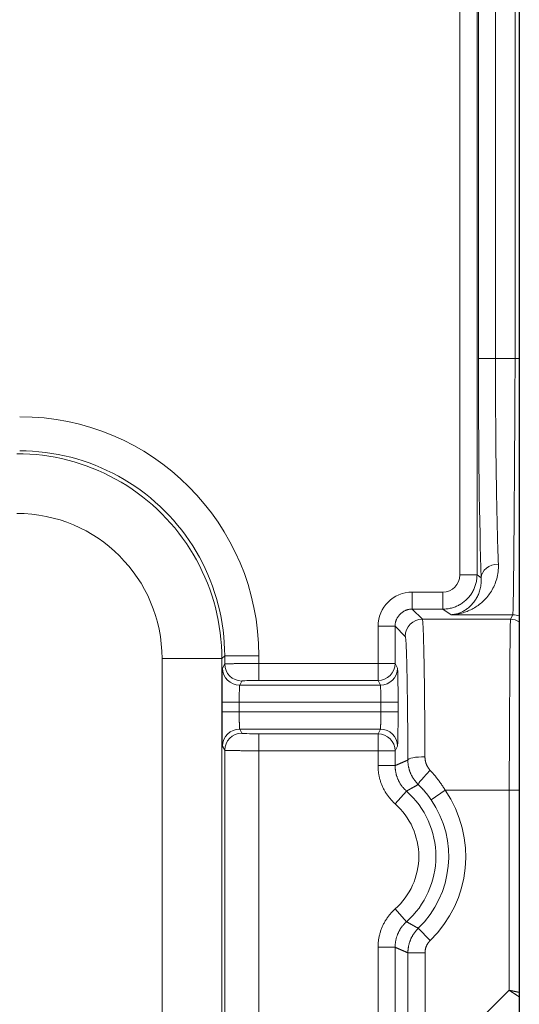
# Model space of a CAD drawing. Units: millimetres. Extents: x 778 to 7782, y 415 to 4014.
# Drawn here: x 1896 to 1925, y 2937 to 2995 of the extents above; entities that cross this region are included whole.
import ezdxf

# ---------------------------------------------------------------- set-up
doc = ezdxf.new("R2010")
doc.units = ezdxf.units.MM
doc.linetypes.add('solid', pattern=[0])
doc.layers.add('5', color=7, linetype='Continuous', true_color=0xffffff)
doc.layers.add('6', color=1, linetype='solid')

msp = doc.modelspace()

# ---------------------------------------------------------------- linework, layer by layer
at = {"layer": '5', "color": 3, "linetype": 'Continuous', "lineweight": 13}
for p, q in [((1921.434, 2961.992), (1921.434, 3203.027)), ((1922.434, 3203.027), (1922.434, 2961.992)), ((1922.514, 2974.663), (1922.514, 3190.356)), ((1923.514, 3190.356), (1923.514, 2974.663)), ((1924.666, 2974.663), (1924.666, 3190.356)), ((1922.514, 2974.663), (1923.514, 2974.663)), ((1923.514, 2974.663), (1924.666, 2974.663)), ((1924.909, 2974.663), (1924.666, 2974.663)), ((1921.434, 2961.992), (1922.434, 2961.992)), ((1922.434, 2961.992), (1922.683, 2961.826)), ((1918.64, 2960.992), (1920.435, 2960.992)), ((1918.64, 2960.992), (1918.64, 2959.992)), ((1920.435, 2960.992), (1920.435, 2959.992)), ((1918.64, 2959.992), (1919.237, 2959.396)), ((1920.435, 2959.992), (1918.64, 2959.992)), ((1920.926, 2959.665), (1920.435, 2959.992)), ((1919.237, 2959.396), (1924.394, 2959.396)), ((1924.529, 2959.665), (1920.926, 2959.665)), ((1924.394, 2959.396), (1924.529, 2959.665)), ((1916.64, 2958.993), (1917.64, 2958.993)), ((1916.64, 2956.816), (1916.64, 2958.993)), ((1917.64, 2958.993), (1917.64, 2956.816)), ((1918.237, 2958.396), (1917.64, 2958.993)), ((1903.998, 2899.278), (1903.998, 2957.095)), ((1907.497, 2957.095), (1903.998, 2957.095)), ((1907.665, 2957.263), (1907.497, 2957.095)), ((1909.664, 2957.263), (1907.665, 2957.263)), ((1909.664, 2957.263), (1909.664, 2956.816)), ((1907.542, 2956.535), (1907.665, 2956.781)), ((1909.664, 2956.816), (1909.664, 2955.816)), ((1909.664, 2956.816), (1916.64, 2956.816)), ((1916.64, 2956.816), (1917.64, 2956.816)), ((1916.64, 2956.816), (1916.64, 2955.816)), ((1917.64, 2956.816), (1917.78, 2956.535)), ((1908.664, 2955.782), (1908.542, 2955.536)), ((1916.64, 2955.816), (1909.664, 2955.816)), ((1916.78, 2955.536), (1916.64, 2955.816)), ((1907.508, 2953.968), (1907.508, 2954.537)), ((1908.508, 2954.537), (1907.508, 2954.537)), ((1908.508, 2954.537), (1908.508, 2953.968)), ((1916.814, 2954.537), (1908.508, 2954.537)), ((1917.814, 2954.537), (1916.814, 2954.537)), ((1916.814, 2953.968), (1916.814, 2954.537)), ((1917.814, 2954.537), (1917.814, 2953.968)), ((1908.508, 2953.968), (1907.508, 2953.968)), ((1908.508, 2953.968), (1916.814, 2953.968)), ((1917.814, 2953.968), (1916.814, 2953.968)), ((1908.542, 2952.969), (1908.664, 2952.723)), ((1916.64, 2952.689), (1916.78, 2952.969)), ((1909.664, 2952.689), (1916.64, 2952.689)), ((1909.664, 2952.689), (1909.664, 2951.689)), ((1916.64, 2952.689), (1916.64, 2951.689)), ((1907.665, 2951.724), (1907.542, 2951.97)), ((1909.664, 2951.689), (1909.664, 2929.816)), ((1916.64, 2951.689), (1909.664, 2951.689)), ((1916.64, 2950.826), (1916.64, 2951.689)), ((1917.64, 2951.689), (1916.64, 2951.689)), ((1917.78, 2951.97), (1917.64, 2951.689)), ((1917.64, 2951.689), (1917.64, 2950.826)), ((1916.64, 2950.826), (1917.64, 2950.826)), ((1917.646, 2948.585), (1918.311, 2949.332)), ((1920.571, 2949.397), (1919.747, 2948.831)), ((1924.317, 2949.397), (1920.571, 2949.397)), ((1924.317, 2937.672), (1924.317, 2949.397)), ((1924.909, 2949.397), (1924.317, 2949.397)), ((1917.646, 2942.434), (1918.311, 2941.687)), ((1919.694, 2940.583), (1918.998, 2941.3)), ((1916.64, 2940.193), (1917.64, 2940.193)), ((1916.64, 2929.816), (1916.64, 2940.193)), ((1917.64, 2940.193), (1917.64, 2929.816)), ((1918.391, 2905.622), (1918.391, 2939.866)), ((1919.391, 2939.866), (1918.391, 2939.866)), ((1919.391, 2939.866), (1919.391, 2905.622)), ((1922.804, 2936.159), (1924.317, 2937.672))]:
    msp.add_line(p, q, dxfattribs=at)
at = {"layer": '5', "color": 3, "linetype": 'Continuous', "lineweight": 18}
for p, q in [((1924.909, 2974.663), (1924.909, 3190.356)), ((1907.497, 2957.095), (1907.497, 2898.378)), ((1907.665, 2956.781), (1907.665, 2957.263)), ((1908.542, 2955.536), (1916.78, 2955.536)), ((1916.78, 2952.969), (1908.542, 2952.969)), ((1907.665, 2929.781), (1907.665, 2951.724)), ((1924.909, 2937.552), (1924.909, 2949.397)), ((1924.909, 2936.849), (1924.909, 2937.282))]:
    msp.add_line(p, q, dxfattribs=at)
at = {"layer": '5', "color": 3, "linetype": 'Continuous', "lineweight": 13}
for points in [[(1923.514, 2974.663), (1923.514, 2974.383), (1923.514, 2974.104), (1923.514, 2973.825), (1923.515, 2973.546), (1923.516, 2973.268), (1923.517, 2972.99), (1923.518, 2972.713), (1923.519, 2972.436), (1923.52, 2972.16), (1923.521, 2971.885), (1923.523, 2971.611), (1923.525, 2971.338), (1923.527, 2971.066), (1923.529, 2970.796), (1923.531, 2970.527), (1923.533, 2970.259), (1923.535, 2969.993), (1923.538, 2969.728), (1923.541, 2969.465), (1923.543, 2969.204), (1923.546, 2968.945), (1923.549, 2968.687), (1923.553, 2968.432), (1923.556, 2968.179), (1923.559, 2967.929), (1923.563, 2967.68), (1923.567, 2967.434), (1923.57, 2967.191), (1923.574, 2966.95), (1923.578, 2966.711), (1923.583, 2966.476), (1923.587, 2966.243), (1923.591, 2966.014), (1923.596, 2965.787), (1923.6, 2965.563), (1923.605, 2965.343), (1923.61, 2965.126), (1923.615, 2964.912), (1923.62, 2964.701), (1923.625, 2964.494), (1923.63, 2964.291), (1923.636, 2964.091), (1923.641, 2963.894), (1923.647, 2963.702), (1923.653, 2963.513), (1923.658, 2963.328), (1923.664, 2963.147), (1923.67, 2962.97), (1923.676, 2962.797), (1923.683, 2962.628)], [(1924.529, 2959.665), (1924.532, 2959.68), (1924.535, 2959.71), (1924.537, 2959.755), (1924.54, 2959.813), (1924.543, 2959.886), (1924.546, 2959.973), (1924.548, 2960.075), (1924.551, 2960.19), (1924.554, 2960.32), (1924.557, 2960.463), (1924.559, 2960.62), (1924.562, 2960.791), (1924.565, 2960.975), (1924.568, 2961.172), (1924.57, 2961.382), (1924.573, 2961.605), (1924.576, 2961.84), (1924.579, 2962.088), (1924.581, 2962.349), (1924.584, 2962.621), (1924.587, 2962.904), (1924.59, 2963.199), (1924.592, 2963.505), (1924.595, 2963.822), (1924.598, 2964.149), (1924.601, 2964.487), (1924.603, 2964.834), (1924.606, 2965.19), (1924.609, 2965.556), (1924.612, 2965.931), (1924.614, 2966.314), (1924.617, 2966.705), (1924.62, 2967.104), (1924.622, 2967.51), (1924.625, 2967.923), (1924.628, 2968.343), (1924.631, 2968.768), (1924.633, 2969.199), (1924.636, 2969.636), (1924.639, 2970.077), (1924.642, 2970.523), (1924.644, 2970.973), (1924.647, 2971.426), (1924.65, 2971.883), (1924.653, 2972.342), (1924.655, 2972.804), (1924.658, 2973.267), (1924.661, 2973.731), (1924.664, 2974.197), (1924.666, 2974.663)], [(1895.499, 2969.093), (1895.876, 2969.087), (1896.252, 2969.07), (1896.628, 2969.04), (1897.003, 2968.999), (1897.376, 2968.945), (1897.747, 2968.881), (1898.116, 2968.804), (1898.483, 2968.716), (1898.846, 2968.617), (1899.207, 2968.506), (1899.563, 2968.384), (1899.916, 2968.25), (1900.264, 2968.106), (1900.607, 2967.951), (1900.946, 2967.785), (1901.279, 2967.609), (1901.606, 2967.422), (1901.928, 2967.225), (1902.243, 2967.018), (1902.551, 2966.802), (1902.853, 2966.575), (1903.147, 2966.34), (1903.433, 2966.095), (1903.712, 2965.841), (1903.983, 2965.579), (1904.245, 2965.308), (1904.499, 2965.029), (1904.743, 2964.743), (1904.979, 2964.449), (1905.205, 2964.147), (1905.422, 2963.839), (1905.629, 2963.524), (1905.826, 2963.203), (1906.013, 2962.875), (1906.189, 2962.542), (1906.355, 2962.204), (1906.51, 2961.86), (1906.654, 2961.512), (1906.788, 2961.159), (1906.91, 2960.803), (1907.02, 2960.442), (1907.12, 2960.079), (1907.208, 2959.712), (1907.284, 2959.343), (1907.349, 2958.972), (1907.402, 2958.599), (1907.444, 2958.224), (1907.473, 2957.849), (1907.491, 2957.472), (1907.497, 2957.095)], [(1907.665, 2957.263), (1907.659, 2957.64), (1907.641, 2958.016), (1907.611, 2958.392), (1907.57, 2958.767), (1907.517, 2959.14), (1907.452, 2959.511), (1907.376, 2959.88), (1907.288, 2960.247), (1907.188, 2960.61), (1907.078, 2960.971), (1906.955, 2961.327), (1906.822, 2961.68), (1906.678, 2962.028), (1906.523, 2962.372), (1906.357, 2962.71), (1906.181, 2963.043), (1905.994, 2963.371), (1905.797, 2963.692), (1905.59, 2964.007), (1905.374, 2964.315), (1905.147, 2964.617), (1904.912, 2964.911), (1904.667, 2965.198), (1904.413, 2965.476), (1904.151, 2965.747), (1903.88, 2966.009), (1903.601, 2966.263), (1903.315, 2966.508), (1903.021, 2966.743), (1902.719, 2966.97), (1902.411, 2967.186), (1902.096, 2967.393), (1901.774, 2967.59), (1901.447, 2967.777), (1901.114, 2967.953), (1900.775, 2968.119), (1900.432, 2968.274), (1900.084, 2968.418), (1899.731, 2968.552), (1899.374, 2968.674), (1899.014, 2968.785), (1898.651, 2968.884), (1898.284, 2968.972), (1897.915, 2969.048), (1897.544, 2969.113), (1897.17, 2969.166), (1896.796, 2969.208), (1896.42, 2969.237), (1896.043, 2969.255), (1895.666, 2969.261)], [(1922.434, 2961.992), (1922.433, 2961.929), (1922.43, 2961.866), (1922.425, 2961.804), (1922.418, 2961.741), (1922.409, 2961.679), (1922.399, 2961.617), (1922.386, 2961.556), (1922.371, 2961.495), (1922.354, 2961.434), (1922.336, 2961.374), (1922.316, 2961.315), (1922.293, 2961.256), (1922.269, 2961.198), (1922.244, 2961.141), (1922.216, 2961.084), (1922.186, 2961.029), (1922.155, 2960.974), (1922.122, 2960.921), (1922.088, 2960.868), (1922.052, 2960.817), (1922.014, 2960.767), (1921.975, 2960.718), (1921.934, 2960.67), (1921.892, 2960.624), (1921.848, 2960.578), (1921.803, 2960.535), (1921.757, 2960.492), (1921.709, 2960.452), (1921.66, 2960.412), (1921.61, 2960.375), (1921.558, 2960.339), (1921.506, 2960.304), (1921.452, 2960.271), (1921.398, 2960.24), (1921.342, 2960.211), (1921.286, 2960.183), (1921.228, 2960.157), (1921.17, 2960.133), (1921.112, 2960.111), (1921.052, 2960.091), (1920.992, 2960.072), (1920.932, 2960.055), (1920.871, 2960.041), (1920.809, 2960.028), (1920.747, 2960.017), (1920.685, 2960.008), (1920.623, 2960.001), (1920.56, 2959.996), (1920.497, 2959.993), (1920.435, 2959.992)], [(1918.64, 2959.992), (1918.609, 2959.992), (1918.577, 2959.991), (1918.546, 2959.988), (1918.515, 2959.985), (1918.484, 2959.98), (1918.453, 2959.975), (1918.422, 2959.968), (1918.391, 2959.961), (1918.361, 2959.953), (1918.331, 2959.944), (1918.301, 2959.933), (1918.272, 2959.922), (1918.243, 2959.91), (1918.214, 2959.897), (1918.186, 2959.884), (1918.158, 2959.869), (1918.131, 2959.853), (1918.104, 2959.837), (1918.078, 2959.82), (1918.052, 2959.802), (1918.027, 2959.783), (1918.003, 2959.763), (1917.979, 2959.743), (1917.956, 2959.722), (1917.933, 2959.7), (1917.911, 2959.677), (1917.89, 2959.654), (1917.87, 2959.63), (1917.85, 2959.606), (1917.831, 2959.58), (1917.813, 2959.555), (1917.796, 2959.528), (1917.779, 2959.502), (1917.764, 2959.474), (1917.749, 2959.447), (1917.735, 2959.418), (1917.722, 2959.39), (1917.71, 2959.361), (1917.699, 2959.331), (1917.689, 2959.302), (1917.68, 2959.272), (1917.672, 2959.241), (1917.664, 2959.211), (1917.658, 2959.18), (1917.653, 2959.149), (1917.648, 2959.118), (1917.645, 2959.087), (1917.642, 2959.055), (1917.641, 2959.024), (1917.64, 2958.993)], [(1919.237, 2959.396), (1919.242, 2959.384), (1919.248, 2959.36), (1919.253, 2959.325), (1919.258, 2959.279), (1919.263, 2959.222), (1919.268, 2959.155), (1919.273, 2959.079), (1919.277, 2958.992), (1919.282, 2958.897), (1919.287, 2958.793), (1919.291, 2958.68), (1919.295, 2958.559), (1919.3, 2958.431), (1919.304, 2958.295), (1919.308, 2958.153), (1919.312, 2958.004), (1919.316, 2957.849), (1919.319, 2957.688), (1919.323, 2957.522), (1919.327, 2957.35), (1919.33, 2957.174), (1919.333, 2956.994), (1919.337, 2956.81), (1919.34, 2956.622), (1919.343, 2956.43), (1919.346, 2956.236), (1919.349, 2956.039), (1919.352, 2955.839), (1919.354, 2955.637), (1919.357, 2955.434), (1919.359, 2955.229), (1919.362, 2955.023), (1919.364, 2954.815), (1919.366, 2954.607), (1919.368, 2954.399), (1919.37, 2954.19), (1919.372, 2953.981), (1919.374, 2953.772), (1919.376, 2953.564), (1919.377, 2953.356), (1919.379, 2953.149), (1919.38, 2952.943), (1919.382, 2952.738), (1919.383, 2952.534), (1919.384, 2952.332), (1919.385, 2952.131), (1919.386, 2951.932), (1919.387, 2951.735), (1919.388, 2951.54), (1919.388, 2951.347)], [(1924.317, 2949.397), (1924.319, 2949.708), (1924.32, 2950.018), (1924.322, 2950.328), (1924.323, 2950.637), (1924.325, 2950.944), (1924.327, 2951.25), (1924.328, 2951.555), (1924.33, 2951.857), (1924.331, 2952.157), (1924.333, 2952.454), (1924.334, 2952.748), (1924.336, 2953.039), (1924.337, 2953.327), (1924.339, 2953.611), (1924.34, 2953.89), (1924.342, 2954.166), (1924.344, 2954.436), (1924.345, 2954.702), (1924.347, 2954.963), (1924.348, 2955.218), (1924.35, 2955.468), (1924.351, 2955.712), (1924.353, 2955.95), (1924.354, 2956.181), (1924.356, 2956.406), (1924.357, 2956.624), (1924.359, 2956.836), (1924.361, 2957.04), (1924.362, 2957.236), (1924.364, 2957.425), (1924.365, 2957.607), (1924.367, 2957.78), (1924.368, 2957.945), (1924.37, 2958.102), (1924.371, 2958.251), (1924.373, 2958.391), (1924.374, 2958.523), (1924.376, 2958.645), (1924.378, 2958.759), (1924.379, 2958.864), (1924.381, 2958.959), (1924.382, 2959.045), (1924.384, 2959.122), (1924.385, 2959.19), (1924.387, 2959.248), (1924.388, 2959.297), (1924.39, 2959.336), (1924.391, 2959.366), (1924.393, 2959.385), (1924.394, 2959.396)], [(1918.388, 2951.152), (1918.388, 2951.391), (1918.387, 2951.629), (1918.385, 2951.865), (1918.384, 2952.099), (1918.383, 2952.331), (1918.381, 2952.561), (1918.38, 2952.788), (1918.378, 2953.013), (1918.376, 2953.235), (1918.375, 2953.454), (1918.373, 2953.67), (1918.37, 2953.883), (1918.368, 2954.093), (1918.366, 2954.299), (1918.364, 2954.502), (1918.361, 2954.701), (1918.359, 2954.897), (1918.356, 2955.088), (1918.353, 2955.275), (1918.35, 2955.458), (1918.348, 2955.637), (1918.345, 2955.811), (1918.342, 2955.98), (1918.338, 2956.144), (1918.335, 2956.304), (1918.332, 2956.458), (1918.328, 2956.607), (1918.325, 2956.75), (1918.321, 2956.888), (1918.318, 2957.02), (1918.314, 2957.147), (1918.311, 2957.267), (1918.307, 2957.382), (1918.303, 2957.491), (1918.299, 2957.595), (1918.295, 2957.692), (1918.291, 2957.783), (1918.287, 2957.868), (1918.283, 2957.948), (1918.279, 2958.02), (1918.275, 2958.087), (1918.271, 2958.147), (1918.267, 2958.201), (1918.263, 2958.249), (1918.258, 2958.29), (1918.254, 2958.324), (1918.25, 2958.352), (1918.246, 2958.374), (1918.241, 2958.388), (1918.237, 2958.396)], [(1907.665, 2956.781), (1907.667, 2956.782), (1907.671, 2956.783), (1907.677, 2956.783), (1907.684, 2956.784), (1907.694, 2956.785), (1907.706, 2956.785), (1907.719, 2956.786), (1907.735, 2956.787), (1907.752, 2956.787), (1907.771, 2956.788), (1907.792, 2956.789), (1907.815, 2956.789), (1907.839, 2956.79), (1907.866, 2956.791), (1907.894, 2956.791), (1907.923, 2956.792), (1907.955, 2956.793), (1907.988, 2956.794), (1908.022, 2956.794), (1908.059, 2956.795), (1908.097, 2956.796), (1908.136, 2956.796), (1908.177, 2956.797), (1908.219, 2956.798), (1908.263, 2956.798), (1908.307, 2956.799), (1908.354, 2956.8), (1908.401, 2956.8), (1908.45, 2956.801), (1908.5, 2956.802), (1908.551, 2956.802), (1908.603, 2956.803), (1908.656, 2956.804), (1908.711, 2956.805), (1908.766, 2956.805), (1908.822, 2956.806), (1908.878, 2956.807), (1908.936, 2956.807), (1908.994, 2956.808), (1909.053, 2956.809), (1909.112, 2956.809), (1909.172, 2956.81), (1909.233, 2956.811), (1909.294, 2956.811), (1909.355, 2956.812), (1909.416, 2956.813), (1909.478, 2956.813), (1909.54, 2956.814), (1909.602, 2956.815), (1909.664, 2956.816)], [(1908.542, 2955.536), (1908.541, 2955.535), (1908.54, 2955.532), (1908.54, 2955.529), (1908.539, 2955.524), (1908.538, 2955.519), (1908.538, 2955.513), (1908.537, 2955.506), (1908.536, 2955.498), (1908.536, 2955.489), (1908.535, 2955.479), (1908.534, 2955.468), (1908.534, 2955.456), (1908.533, 2955.444), (1908.532, 2955.43), (1908.532, 2955.416), (1908.531, 2955.401), (1908.53, 2955.385), (1908.53, 2955.369), (1908.529, 2955.351), (1908.528, 2955.333), (1908.527, 2955.314), (1908.527, 2955.295), (1908.526, 2955.274), (1908.525, 2955.253), (1908.525, 2955.231), (1908.524, 2955.209), (1908.523, 2955.186), (1908.523, 2955.162), (1908.522, 2955.138), (1908.521, 2955.113), (1908.521, 2955.088), (1908.52, 2955.062), (1908.519, 2955.035), (1908.519, 2955.009), (1908.518, 2954.981), (1908.517, 2954.954), (1908.517, 2954.925), (1908.516, 2954.897), (1908.515, 2954.868), (1908.515, 2954.839), (1908.514, 2954.81), (1908.513, 2954.78), (1908.513, 2954.75), (1908.512, 2954.72), (1908.511, 2954.69), (1908.511, 2954.659), (1908.51, 2954.629), (1908.509, 2954.598), (1908.509, 2954.567), (1908.508, 2954.537)], [(1916.814, 2954.537), (1916.813, 2954.567), (1916.813, 2954.598), (1916.812, 2954.629), (1916.811, 2954.659), (1916.811, 2954.69), (1916.81, 2954.72), (1916.809, 2954.75), (1916.809, 2954.78), (1916.808, 2954.81), (1916.807, 2954.839), (1916.807, 2954.868), (1916.806, 2954.897), (1916.805, 2954.925), (1916.805, 2954.954), (1916.804, 2954.981), (1916.803, 2955.009), (1916.803, 2955.035), (1916.802, 2955.062), (1916.801, 2955.088), (1916.801, 2955.113), (1916.8, 2955.138), (1916.799, 2955.162), (1916.799, 2955.186), (1916.798, 2955.209), (1916.797, 2955.231), (1916.797, 2955.253), (1916.796, 2955.274), (1916.795, 2955.295), (1916.795, 2955.314), (1916.794, 2955.333), (1916.793, 2955.351), (1916.793, 2955.369), (1916.792, 2955.385), (1916.791, 2955.401), (1916.791, 2955.416), (1916.79, 2955.43), (1916.789, 2955.444), (1916.789, 2955.456), (1916.788, 2955.468), (1916.787, 2955.479), (1916.787, 2955.489), (1916.786, 2955.498), (1916.785, 2955.506), (1916.784, 2955.513), (1916.784, 2955.519), (1916.783, 2955.524), (1916.782, 2955.529), (1916.782, 2955.532), (1916.781, 2955.535), (1916.78, 2955.536)], [(1908.508, 2953.968), (1908.509, 2953.938), (1908.509, 2953.907), (1908.51, 2953.876), (1908.511, 2953.846), (1908.511, 2953.815), (1908.512, 2953.785), (1908.513, 2953.755), (1908.513, 2953.725), (1908.514, 2953.695), (1908.515, 2953.666), (1908.515, 2953.637), (1908.516, 2953.608), (1908.517, 2953.58), (1908.517, 2953.551), (1908.518, 2953.524), (1908.519, 2953.496), (1908.519, 2953.47), (1908.52, 2953.443), (1908.521, 2953.417), (1908.521, 2953.392), (1908.522, 2953.367), (1908.523, 2953.343), (1908.523, 2953.319), (1908.524, 2953.296), (1908.525, 2953.274), (1908.525, 2953.252), (1908.526, 2953.231), (1908.527, 2953.21), (1908.527, 2953.191), (1908.528, 2953.172), (1908.529, 2953.154), (1908.53, 2953.136), (1908.53, 2953.12), (1908.531, 2953.104), (1908.532, 2953.089), (1908.532, 2953.075), (1908.533, 2953.061), (1908.534, 2953.049), (1908.534, 2953.037), (1908.535, 2953.026), (1908.536, 2953.016), (1908.536, 2953.007), (1908.537, 2952.999), (1908.538, 2952.992), (1908.538, 2952.986), (1908.539, 2952.981), (1908.54, 2952.976), (1908.54, 2952.973), (1908.541, 2952.97), (1908.542, 2952.969)], [(1916.78, 2952.969), (1916.781, 2952.97), (1916.782, 2952.973), (1916.782, 2952.976), (1916.783, 2952.981), (1916.784, 2952.986), (1916.784, 2952.992), (1916.785, 2952.999), (1916.786, 2953.007), (1916.787, 2953.016), (1916.787, 2953.026), (1916.788, 2953.037), (1916.789, 2953.049), (1916.789, 2953.061), (1916.79, 2953.075), (1916.791, 2953.089), (1916.791, 2953.104), (1916.792, 2953.12), (1916.793, 2953.136), (1916.793, 2953.154), (1916.794, 2953.172), (1916.795, 2953.191), (1916.795, 2953.21), (1916.796, 2953.231), (1916.797, 2953.252), (1916.797, 2953.274), (1916.798, 2953.296), (1916.799, 2953.319), (1916.799, 2953.343), (1916.8, 2953.367), (1916.801, 2953.392), (1916.801, 2953.417), (1916.802, 2953.443), (1916.803, 2953.47), (1916.803, 2953.496), (1916.804, 2953.524), (1916.805, 2953.551), (1916.805, 2953.58), (1916.806, 2953.608), (1916.807, 2953.637), (1916.807, 2953.666), (1916.808, 2953.695), (1916.809, 2953.725), (1916.809, 2953.755), (1916.81, 2953.785), (1916.811, 2953.815), (1916.811, 2953.846), (1916.812, 2953.876), (1916.813, 2953.907), (1916.813, 2953.938), (1916.814, 2953.968)], [(1909.664, 2951.689), (1909.602, 2951.69), (1909.54, 2951.691), (1909.478, 2951.692), (1909.416, 2951.692), (1909.355, 2951.693), (1909.294, 2951.694), (1909.233, 2951.694), (1909.172, 2951.695), (1909.112, 2951.696), (1909.053, 2951.696), (1908.994, 2951.697), (1908.936, 2951.698), (1908.878, 2951.698), (1908.822, 2951.699), (1908.766, 2951.7), (1908.711, 2951.7), (1908.656, 2951.701), (1908.603, 2951.702), (1908.551, 2951.703), (1908.5, 2951.703), (1908.45, 2951.704), (1908.401, 2951.705), (1908.354, 2951.705), (1908.307, 2951.706), (1908.263, 2951.707), (1908.219, 2951.707), (1908.177, 2951.708), (1908.136, 2951.709), (1908.097, 2951.709), (1908.059, 2951.71), (1908.022, 2951.711), (1907.988, 2951.711), (1907.955, 2951.712), (1907.923, 2951.713), (1907.894, 2951.714), (1907.866, 2951.714), (1907.839, 2951.715), (1907.815, 2951.716), (1907.792, 2951.716), (1907.771, 2951.717), (1907.752, 2951.718), (1907.735, 2951.718), (1907.719, 2951.719), (1907.706, 2951.72), (1907.694, 2951.72), (1907.684, 2951.721), (1907.677, 2951.722), (1907.671, 2951.722), (1907.667, 2951.723), (1907.665, 2951.724)], [(1917.64, 2950.826), (1917.655, 2950.833), (1917.67, 2950.84), (1917.685, 2950.846), (1917.7, 2950.853), (1917.715, 2950.86), (1917.73, 2950.866), (1917.745, 2950.873), (1917.76, 2950.88), (1917.775, 2950.886), (1917.79, 2950.893), (1917.805, 2950.9), (1917.82, 2950.906), (1917.835, 2950.913), (1917.85, 2950.919), (1917.865, 2950.926), (1917.88, 2950.933), (1917.895, 2950.939), (1917.91, 2950.946), (1917.925, 2950.952), (1917.94, 2950.959), (1917.955, 2950.965), (1917.969, 2950.972), (1917.984, 2950.978), (1917.999, 2950.985), (1918.014, 2950.991), (1918.029, 2950.998), (1918.044, 2951.004), (1918.059, 2951.011), (1918.074, 2951.017), (1918.089, 2951.024), (1918.104, 2951.03), (1918.119, 2951.037), (1918.134, 2951.043), (1918.149, 2951.05), (1918.164, 2951.056), (1918.179, 2951.063), (1918.194, 2951.069), (1918.209, 2951.075), (1918.224, 2951.082), (1918.239, 2951.088), (1918.254, 2951.095), (1918.269, 2951.101), (1918.284, 2951.107), (1918.299, 2951.114), (1918.314, 2951.12), (1918.329, 2951.127), (1918.344, 2951.133), (1918.359, 2951.139), (1918.374, 2951.146), (1918.388, 2951.152)], [(1918.997, 2949.718), (1918.974, 2949.741), (1918.952, 2949.764), (1918.929, 2949.787), (1918.908, 2949.81), (1918.886, 2949.834), (1918.865, 2949.859), (1918.845, 2949.883), (1918.825, 2949.908), (1918.805, 2949.933), (1918.786, 2949.959), (1918.767, 2949.985), (1918.748, 2950.011), (1918.73, 2950.037), (1918.712, 2950.064), (1918.695, 2950.091), (1918.678, 2950.118), (1918.662, 2950.146), (1918.646, 2950.173), (1918.631, 2950.201), (1918.615, 2950.23), (1918.601, 2950.258), (1918.587, 2950.287), (1918.573, 2950.316), (1918.56, 2950.345), (1918.547, 2950.374), (1918.535, 2950.404), (1918.523, 2950.434), (1918.512, 2950.464), (1918.501, 2950.494), (1918.491, 2950.524), (1918.481, 2950.554), (1918.472, 2950.585), (1918.463, 2950.616), (1918.454, 2950.647), (1918.446, 2950.678), (1918.439, 2950.709), (1918.432, 2950.74), (1918.426, 2950.771), (1918.42, 2950.803), (1918.414, 2950.834), (1918.41, 2950.866), (1918.405, 2950.897), (1918.401, 2950.929), (1918.398, 2950.961), (1918.395, 2950.992), (1918.393, 2951.024), (1918.391, 2951.056), (1918.39, 2951.088), (1918.389, 2951.12), (1918.388, 2951.152)], [(1919.388, 2951.347), (1919.388, 2951.33), (1919.389, 2951.312), (1919.39, 2951.295), (1919.39, 2951.278), (1919.392, 2951.26), (1919.393, 2951.243), (1919.395, 2951.226), (1919.396, 2951.209), (1919.398, 2951.191), (1919.401, 2951.174), (1919.403, 2951.157), (1919.406, 2951.14), (1919.409, 2951.123), (1919.413, 2951.106), (1919.416, 2951.089), (1919.42, 2951.072), (1919.424, 2951.055), (1919.429, 2951.038), (1919.433, 2951.021), (1919.438, 2951.004), (1919.443, 2950.988), (1919.448, 2950.971), (1919.454, 2950.955), (1919.46, 2950.938), (1919.466, 2950.922), (1919.472, 2950.905), (1919.479, 2950.889), (1919.485, 2950.873), (1919.492, 2950.857), (1919.499, 2950.841), (1919.507, 2950.825), (1919.515, 2950.81), (1919.523, 2950.794), (1919.531, 2950.779), (1919.539, 2950.763), (1919.548, 2950.748), (1919.557, 2950.733), (1919.566, 2950.718), (1919.575, 2950.703), (1919.585, 2950.689), (1919.595, 2950.674), (1919.605, 2950.66), (1919.615, 2950.645), (1919.626, 2950.631), (1919.636, 2950.618), (1919.647, 2950.604), (1919.659, 2950.59), (1919.67, 2950.577), (1919.682, 2950.564), (1919.693, 2950.551)], [(1917.646, 2948.585), (1917.608, 2948.62), (1917.571, 2948.654), (1917.535, 2948.69), (1917.499, 2948.726), (1917.463, 2948.762), (1917.429, 2948.8), (1917.395, 2948.837), (1917.361, 2948.875), (1917.329, 2948.914), (1917.297, 2948.953), (1917.266, 2948.993), (1917.235, 2949.033), (1917.205, 2949.074), (1917.176, 2949.116), (1917.148, 2949.158), (1917.12, 2949.2), (1917.093, 2949.243), (1917.066, 2949.286), (1917.041, 2949.33), (1917.016, 2949.374), (1916.992, 2949.418), (1916.968, 2949.463), (1916.946, 2949.509), (1916.924, 2949.554), (1916.903, 2949.6), (1916.882, 2949.647), (1916.863, 2949.693), (1916.844, 2949.74), (1916.826, 2949.787), (1916.809, 2949.834), (1916.793, 2949.882), (1916.777, 2949.93), (1916.763, 2949.978), (1916.749, 2950.027), (1916.736, 2950.076), (1916.724, 2950.125), (1916.712, 2950.174), (1916.702, 2950.224), (1916.692, 2950.273), (1916.683, 2950.323), (1916.675, 2950.373), (1916.668, 2950.423), (1916.661, 2950.474), (1916.656, 2950.524), (1916.651, 2950.574), (1916.647, 2950.625), (1916.644, 2950.675), (1916.642, 2950.725), (1916.641, 2950.776), (1916.64, 2950.826)], [(1917.64, 2950.826), (1917.641, 2950.793), (1917.641, 2950.76), (1917.643, 2950.727), (1917.645, 2950.694), (1917.647, 2950.661), (1917.65, 2950.628), (1917.654, 2950.595), (1917.658, 2950.562), (1917.663, 2950.528), (1917.668, 2950.495), (1917.674, 2950.462), (1917.68, 2950.429), (1917.687, 2950.396), (1917.695, 2950.363), (1917.703, 2950.33), (1917.712, 2950.297), (1917.721, 2950.264), (1917.731, 2950.231), (1917.741, 2950.199), (1917.752, 2950.166), (1917.764, 2950.134), (1917.776, 2950.102), (1917.789, 2950.07), (1917.802, 2950.039), (1917.816, 2950.008), (1917.83, 2949.976), (1917.845, 2949.946), (1917.86, 2949.915), (1917.876, 2949.885), (1917.892, 2949.855), (1917.909, 2949.825), (1917.926, 2949.795), (1917.944, 2949.766), (1917.963, 2949.738), (1917.981, 2949.709), (1918.001, 2949.681), (1918.02, 2949.654), (1918.04, 2949.626), (1918.061, 2949.599), (1918.082, 2949.573), (1918.103, 2949.547), (1918.125, 2949.521), (1918.147, 2949.496), (1918.169, 2949.471), (1918.192, 2949.447), (1918.215, 2949.423), (1918.239, 2949.4), (1918.262, 2949.377), (1918.286, 2949.354), (1918.311, 2949.332)], [(1919.693, 2950.551), (1919.713, 2950.53), (1919.733, 2950.508), (1919.752, 2950.487), (1919.772, 2950.465), (1919.791, 2950.444), (1919.81, 2950.422), (1919.829, 2950.4), (1919.849, 2950.379), (1919.868, 2950.357), (1919.887, 2950.335), (1919.905, 2950.313), (1919.924, 2950.291), (1919.943, 2950.268), (1919.961, 2950.246), (1919.98, 2950.224), (1919.998, 2950.201), (1920.017, 2950.179), (1920.035, 2950.156), (1920.053, 2950.134), (1920.071, 2950.111), (1920.089, 2950.088), (1920.107, 2950.065), (1920.125, 2950.042), (1920.142, 2950.019), (1920.16, 2949.996), (1920.177, 2949.973), (1920.195, 2949.95), (1920.212, 2949.926), (1920.23, 2949.903), (1920.247, 2949.88), (1920.264, 2949.856), (1920.281, 2949.833), (1920.298, 2949.809), (1920.314, 2949.785), (1920.331, 2949.761), (1920.348, 2949.738), (1920.364, 2949.714), (1920.381, 2949.69), (1920.397, 2949.666), (1920.413, 2949.642), (1920.43, 2949.617), (1920.446, 2949.593), (1920.462, 2949.569), (1920.477, 2949.545), (1920.493, 2949.52), (1920.509, 2949.496), (1920.525, 2949.471), (1920.54, 2949.447), (1920.556, 2949.422), (1920.571, 2949.397)], [(1918.997, 2949.718), (1918.983, 2949.711), (1918.969, 2949.703), (1918.955, 2949.696), (1918.941, 2949.688), (1918.928, 2949.681), (1918.914, 2949.673), (1918.9, 2949.666), (1918.886, 2949.658), (1918.872, 2949.651), (1918.859, 2949.643), (1918.845, 2949.636), (1918.831, 2949.628), (1918.817, 2949.62), (1918.803, 2949.613), (1918.79, 2949.605), (1918.776, 2949.598), (1918.762, 2949.59), (1918.748, 2949.582), (1918.735, 2949.575), (1918.721, 2949.567), (1918.707, 2949.559), (1918.693, 2949.552), (1918.68, 2949.544), (1918.666, 2949.536), (1918.652, 2949.529), (1918.638, 2949.521), (1918.625, 2949.513), (1918.611, 2949.505), (1918.597, 2949.498), (1918.584, 2949.49), (1918.57, 2949.482), (1918.556, 2949.474), (1918.542, 2949.467), (1918.529, 2949.459), (1918.515, 2949.451), (1918.501, 2949.443), (1918.488, 2949.435), (1918.474, 2949.427), (1918.46, 2949.42), (1918.447, 2949.412), (1918.433, 2949.404), (1918.42, 2949.396), (1918.406, 2949.388), (1918.392, 2949.38), (1918.379, 2949.372), (1918.365, 2949.364), (1918.351, 2949.356), (1918.338, 2949.348), (1918.324, 2949.34), (1918.311, 2949.332)], [(1919.747, 2948.831), (1919.733, 2948.85), (1919.72, 2948.87), (1919.707, 2948.889), (1919.693, 2948.908), (1919.68, 2948.927), (1919.666, 2948.946), (1919.652, 2948.964), (1919.639, 2948.983), (1919.625, 2949.002), (1919.611, 2949.021), (1919.597, 2949.039), (1919.583, 2949.058), (1919.569, 2949.076), (1919.554, 2949.095), (1919.54, 2949.113), (1919.526, 2949.132), (1919.511, 2949.15), (1919.497, 2949.168), (1919.482, 2949.186), (1919.468, 2949.204), (1919.453, 2949.222), (1919.438, 2949.24), (1919.423, 2949.258), (1919.408, 2949.276), (1919.393, 2949.294), (1919.378, 2949.312), (1919.363, 2949.329), (1919.348, 2949.347), (1919.333, 2949.365), (1919.317, 2949.382), (1919.302, 2949.4), (1919.287, 2949.417), (1919.271, 2949.434), (1919.255, 2949.451), (1919.24, 2949.469), (1919.224, 2949.486), (1919.208, 2949.503), (1919.192, 2949.52), (1919.176, 2949.537), (1919.16, 2949.554), (1919.144, 2949.57), (1919.128, 2949.587), (1919.112, 2949.604), (1919.096, 2949.62), (1919.079, 2949.637), (1919.063, 2949.653), (1919.047, 2949.67), (1919.03, 2949.686), (1919.013, 2949.702), (1918.997, 2949.718)], [(1916.64, 2940.193), (1916.641, 2940.244), (1916.642, 2940.295), (1916.644, 2940.346), (1916.647, 2940.396), (1916.651, 2940.447), (1916.656, 2940.498), (1916.662, 2940.548), (1916.668, 2940.598), (1916.675, 2940.649), (1916.683, 2940.698), (1916.692, 2940.748), (1916.702, 2940.798), (1916.713, 2940.847), (1916.724, 2940.896), (1916.737, 2940.946), (1916.75, 2940.995), (1916.764, 2941.043), (1916.779, 2941.092), (1916.794, 2941.14), (1916.811, 2941.188), (1916.828, 2941.236), (1916.846, 2941.283), (1916.865, 2941.33), (1916.884, 2941.377), (1916.904, 2941.423), (1916.925, 2941.469), (1916.947, 2941.515), (1916.97, 2941.56), (1916.993, 2941.604), (1917.017, 2941.649), (1917.042, 2941.692), (1917.068, 2941.736), (1917.094, 2941.779), (1917.121, 2941.821), (1917.149, 2941.864), (1917.177, 2941.905), (1917.207, 2941.947), (1917.237, 2941.987), (1917.267, 2942.028), (1917.299, 2942.068), (1917.331, 2942.107), (1917.363, 2942.146), (1917.397, 2942.184), (1917.43, 2942.221), (1917.465, 2942.258), (1917.5, 2942.295), (1917.536, 2942.33), (1917.572, 2942.366), (1917.609, 2942.4), (1917.646, 2942.434)], [(1918.311, 2941.687), (1918.286, 2941.665), (1918.262, 2941.642), (1918.239, 2941.619), (1918.215, 2941.596), (1918.192, 2941.572), (1918.169, 2941.548), (1918.147, 2941.523), (1918.125, 2941.498), (1918.103, 2941.472), (1918.082, 2941.446), (1918.061, 2941.42), (1918.04, 2941.393), (1918.02, 2941.366), (1918.001, 2941.338), (1917.981, 2941.31), (1917.963, 2941.282), (1917.944, 2941.253), (1917.926, 2941.224), (1917.909, 2941.194), (1917.892, 2941.165), (1917.876, 2941.135), (1917.86, 2941.104), (1917.845, 2941.074), (1917.83, 2941.043), (1917.816, 2941.012), (1917.802, 2940.98), (1917.789, 2940.949), (1917.776, 2940.917), (1917.764, 2940.885), (1917.752, 2940.853), (1917.741, 2940.82), (1917.731, 2940.788), (1917.721, 2940.755), (1917.712, 2940.722), (1917.703, 2940.69), (1917.695, 2940.657), (1917.687, 2940.624), (1917.68, 2940.59), (1917.674, 2940.557), (1917.668, 2940.524), (1917.663, 2940.491), (1917.658, 2940.458), (1917.654, 2940.424), (1917.65, 2940.391), (1917.647, 2940.358), (1917.645, 2940.325), (1917.643, 2940.292), (1917.641, 2940.259), (1917.641, 2940.226), (1917.64, 2940.193)], [(1918.311, 2941.687), (1918.324, 2941.679), (1918.338, 2941.671), (1918.351, 2941.663), (1918.365, 2941.655), (1918.379, 2941.647), (1918.392, 2941.639), (1918.406, 2941.631), (1918.42, 2941.623), (1918.433, 2941.615), (1918.447, 2941.607), (1918.461, 2941.6), (1918.474, 2941.592), (1918.488, 2941.584), (1918.502, 2941.576), (1918.515, 2941.568), (1918.529, 2941.56), (1918.543, 2941.553), (1918.556, 2941.545), (1918.57, 2941.537), (1918.584, 2941.529), (1918.598, 2941.521), (1918.611, 2941.514), (1918.625, 2941.506), (1918.639, 2941.498), (1918.653, 2941.49), (1918.666, 2941.483), (1918.68, 2941.475), (1918.694, 2941.467), (1918.708, 2941.46), (1918.721, 2941.452), (1918.735, 2941.444), (1918.749, 2941.437), (1918.763, 2941.429), (1918.777, 2941.421), (1918.79, 2941.414), (1918.804, 2941.406), (1918.818, 2941.398), (1918.832, 2941.391), (1918.846, 2941.383), (1918.859, 2941.376), (1918.873, 2941.368), (1918.887, 2941.36), (1918.901, 2941.353), (1918.915, 2941.345), (1918.929, 2941.338), (1918.942, 2941.33), (1918.956, 2941.323), (1918.97, 2941.315), (1918.984, 2941.308), (1918.998, 2941.3)], [(1918.391, 2939.866), (1918.392, 2939.897), (1918.392, 2939.929), (1918.394, 2939.96), (1918.395, 2939.991), (1918.398, 2940.023), (1918.4, 2940.054), (1918.404, 2940.086), (1918.407, 2940.117), (1918.412, 2940.149), (1918.416, 2940.181), (1918.422, 2940.212), (1918.427, 2940.244), (1918.434, 2940.275), (1918.441, 2940.306), (1918.448, 2940.338), (1918.456, 2940.369), (1918.464, 2940.4), (1918.473, 2940.431), (1918.482, 2940.462), (1918.492, 2940.493), (1918.503, 2940.524), (1918.514, 2940.554), (1918.525, 2940.585), (1918.537, 2940.615), (1918.549, 2940.645), (1918.562, 2940.674), (1918.576, 2940.704), (1918.589, 2940.733), (1918.604, 2940.762), (1918.618, 2940.791), (1918.634, 2940.82), (1918.649, 2940.848), (1918.665, 2940.876), (1918.682, 2940.904), (1918.699, 2940.931), (1918.716, 2940.958), (1918.734, 2940.985), (1918.752, 2941.012), (1918.771, 2941.038), (1918.79, 2941.063), (1918.809, 2941.089), (1918.829, 2941.114), (1918.849, 2941.139), (1918.869, 2941.163), (1918.89, 2941.187), (1918.911, 2941.21), (1918.932, 2941.233), (1918.954, 2941.256), (1918.976, 2941.278), (1918.998, 2941.3)], [(1918.391, 2939.866), (1918.376, 2939.872), (1918.361, 2939.879), (1918.346, 2939.885), (1918.331, 2939.892), (1918.316, 2939.898), (1918.301, 2939.904), (1918.286, 2939.911), (1918.271, 2939.917), (1918.256, 2939.924), (1918.241, 2939.93), (1918.226, 2939.936), (1918.211, 2939.943), (1918.196, 2939.949), (1918.181, 2939.956), (1918.166, 2939.962), (1918.151, 2939.969), (1918.136, 2939.975), (1918.121, 2939.982), (1918.106, 2939.988), (1918.091, 2939.995), (1918.076, 2940.001), (1918.061, 2940.008), (1918.046, 2940.014), (1918.031, 2940.021), (1918.016, 2940.027), (1918.001, 2940.034), (1917.986, 2940.04), (1917.971, 2940.047), (1917.956, 2940.053), (1917.941, 2940.06), (1917.926, 2940.067), (1917.911, 2940.073), (1917.896, 2940.08), (1917.881, 2940.086), (1917.866, 2940.093), (1917.851, 2940.1), (1917.836, 2940.106), (1917.821, 2940.113), (1917.806, 2940.119), (1917.791, 2940.126), (1917.776, 2940.133), (1917.76, 2940.139), (1917.745, 2940.146), (1917.73, 2940.153), (1917.715, 2940.159), (1917.7, 2940.166), (1917.685, 2940.173), (1917.67, 2940.18), (1917.655, 2940.186), (1917.64, 2940.193)]]:
    msp.add_lwpolyline(points, dxfattribs=at)
at = {"layer": '5', "color": 3, "linetype": 'Continuous', "lineweight": 18}
for points in [[(1924.909, 2959.936), (1924.909, 2960.029), (1924.909, 2960.132), (1924.909, 2960.246), (1924.909, 2960.369), (1924.909, 2960.504), (1924.909, 2960.648), (1924.909, 2960.803), (1924.909, 2960.969), (1924.909, 2961.146), (1924.909, 2961.333), (1924.909, 2961.53), (1924.909, 2961.737), (1924.909, 2961.952), (1924.909, 2962.176), (1924.909, 2962.408), (1924.909, 2962.65), (1924.909, 2962.899), (1924.909, 2963.158), (1924.909, 2963.425), (1924.909, 2963.701), (1924.909, 2963.986), (1924.909, 2964.279), (1924.909, 2964.582), (1924.909, 2964.891), (1924.909, 2965.207), (1924.909, 2965.529), (1924.909, 2965.856), (1924.909, 2966.19), (1924.909, 2966.529), (1924.909, 2966.875), (1924.909, 2967.226), (1924.909, 2967.583), (1924.909, 2967.946), (1924.909, 2968.316), (1924.909, 2968.691), (1924.909, 2969.072), (1924.909, 2969.455), (1924.909, 2969.84), (1924.909, 2970.229), (1924.909, 2970.62), (1924.909, 2971.013), (1924.909, 2971.409), (1924.909, 2971.807), (1924.909, 2972.208), (1924.909, 2972.612), (1924.909, 2973.018), (1924.909, 2973.427), (1924.909, 2973.838), (1924.909, 2974.25), (1924.909, 2974.663)], [(1923.683, 2962.628), (1923.685, 2962.512), (1923.683, 2962.398), (1923.676, 2962.287), (1923.666, 2962.177), (1923.651, 2962.07), (1923.633, 2961.965), (1923.612, 2961.862), (1923.587, 2961.762), (1923.558, 2961.664), (1923.526, 2961.568), (1923.492, 2961.475), (1923.454, 2961.385), (1923.413, 2961.297), (1923.37, 2961.211), (1923.324, 2961.128), (1923.276, 2961.047), (1923.225, 2960.968), (1923.173, 2960.892), (1923.119, 2960.819), (1923.063, 2960.747), (1923.005, 2960.679), (1922.946, 2960.612), (1922.886, 2960.548), (1922.824, 2960.486), (1922.761, 2960.426), (1922.697, 2960.369), (1922.632, 2960.314), (1922.565, 2960.261), (1922.498, 2960.211), (1922.429, 2960.163), (1922.36, 2960.117), (1922.289, 2960.073), (1922.218, 2960.032), (1922.146, 2959.993), (1922.073, 2959.956), (1922, 2959.921), (1921.926, 2959.889), (1921.851, 2959.858), (1921.776, 2959.83), (1921.7, 2959.805), (1921.623, 2959.781), (1921.546, 2959.759), (1921.469, 2959.74), (1921.392, 2959.723), (1921.315, 2959.708), (1921.237, 2959.695), (1921.16, 2959.684), (1921.082, 2959.676), (1921.004, 2959.669), (1920.926, 2959.665)], [(1920.926, 2959.665), (1920.976, 2959.669), (1921.026, 2959.675), (1921.075, 2959.682), (1921.125, 2959.69), (1921.175, 2959.7), (1921.225, 2959.712), (1921.274, 2959.725), (1921.324, 2959.74), (1921.373, 2959.756), (1921.422, 2959.774), (1921.47, 2959.793), (1921.518, 2959.814), (1921.566, 2959.836), (1921.613, 2959.86), (1921.66, 2959.885), (1921.707, 2959.912), (1921.753, 2959.941), (1921.798, 2959.97), (1921.843, 2960.002), (1921.887, 2960.035), (1921.931, 2960.07), (1921.974, 2960.106), (1922.016, 2960.144), (1922.058, 2960.183), (1922.099, 2960.224), (1922.139, 2960.267), (1922.179, 2960.312), (1922.217, 2960.358), (1922.255, 2960.406), (1922.291, 2960.455), (1922.327, 2960.507), (1922.361, 2960.56), (1922.394, 2960.615), (1922.426, 2960.672), (1922.457, 2960.73), (1922.486, 2960.79), (1922.513, 2960.852), (1922.539, 2960.916), (1922.563, 2960.982), (1922.585, 2961.049), (1922.606, 2961.118), (1922.624, 2961.189), (1922.641, 2961.262), (1922.655, 2961.337), (1922.666, 2961.414), (1922.675, 2961.492), (1922.682, 2961.573), (1922.685, 2961.655), (1922.686, 2961.74), (1922.683, 2961.826)], [(1924.909, 2949.397), (1924.909, 2949.704), (1924.909, 2950.01), (1924.909, 2950.316), (1924.909, 2950.62), (1924.909, 2950.923), (1924.909, 2951.225), (1924.909, 2951.526), (1924.909, 2951.824), (1924.909, 2952.118), (1924.909, 2952.409), (1924.909, 2952.696), (1924.909, 2952.981), (1924.909, 2953.261), (1924.909, 2953.539), (1924.909, 2953.813), (1924.909, 2954.084), (1924.909, 2954.351), (1924.909, 2954.614), (1924.909, 2954.872), (1924.909, 2955.124), (1924.909, 2955.369), (1924.909, 2955.608), (1924.909, 2955.841), (1924.909, 2956.068), (1924.909, 2956.288), (1924.909, 2956.502), (1924.909, 2956.71), (1924.909, 2956.911), (1924.909, 2957.105), (1924.909, 2957.292), (1924.909, 2957.47), (1924.909, 2957.64), (1924.909, 2957.802), (1924.909, 2957.956), (1924.909, 2958.102), (1924.909, 2958.239), (1924.909, 2958.369), (1924.909, 2958.491), (1924.909, 2958.604), (1924.909, 2958.71), (1924.909, 2958.806), (1924.909, 2958.892), (1924.909, 2958.97), (1924.909, 2959.038), (1924.909, 2959.098), (1924.909, 2959.148), (1924.909, 2959.188), (1924.909, 2959.22), (1924.909, 2959.241), (1924.909, 2959.253)], [(1919.694, 2940.583), (1919.683, 2940.572), (1919.672, 2940.561), (1919.661, 2940.549), (1919.65, 2940.537), (1919.64, 2940.526), (1919.629, 2940.513), (1919.619, 2940.501), (1919.609, 2940.489), (1919.599, 2940.476), (1919.59, 2940.463), (1919.58, 2940.45), (1919.571, 2940.437), (1919.562, 2940.424), (1919.553, 2940.411), (1919.544, 2940.397), (1919.536, 2940.384), (1919.528, 2940.37), (1919.52, 2940.356), (1919.512, 2940.342), (1919.505, 2940.328), (1919.497, 2940.314), (1919.49, 2940.3), (1919.483, 2940.285), (1919.477, 2940.271), (1919.471, 2940.256), (1919.464, 2940.241), (1919.459, 2940.227), (1919.453, 2940.212), (1919.448, 2940.197), (1919.442, 2940.181), (1919.437, 2940.166), (1919.433, 2940.151), (1919.428, 2940.135), (1919.424, 2940.12), (1919.42, 2940.104), (1919.417, 2940.089), (1919.413, 2940.073), (1919.41, 2940.057), (1919.407, 2940.042), (1919.404, 2940.026), (1919.402, 2940.01), (1919.4, 2939.994), (1919.398, 2939.978), (1919.396, 2939.962), (1919.395, 2939.946), (1919.393, 2939.93), (1919.392, 2939.914), (1919.392, 2939.898), (1919.391, 2939.882), (1919.391, 2939.866)], [(1924.907, 2937.55), (1924.897, 2937.552), (1924.887, 2937.554), (1924.877, 2937.556), (1924.867, 2937.558), (1924.856, 2937.56), (1924.846, 2937.563), (1924.835, 2937.565), (1924.825, 2937.567), (1924.814, 2937.569), (1924.803, 2937.571), (1924.792, 2937.574), (1924.781, 2937.576), (1924.77, 2937.578), (1924.759, 2937.581), (1924.748, 2937.583), (1924.737, 2937.585), (1924.725, 2937.588), (1924.714, 2937.59), (1924.702, 2937.592), (1924.691, 2937.595), (1924.679, 2937.597), (1924.667, 2937.6), (1924.656, 2937.602), (1924.644, 2937.604), (1924.632, 2937.607), (1924.62, 2937.609), (1924.608, 2937.612), (1924.596, 2937.614), (1924.584, 2937.617), (1924.572, 2937.619), (1924.559, 2937.622), (1924.547, 2937.624), (1924.535, 2937.627), (1924.522, 2937.63), (1924.51, 2937.632), (1924.497, 2937.635), (1924.485, 2937.637), (1924.472, 2937.64), (1924.459, 2937.643), (1924.447, 2937.645), (1924.434, 2937.648), (1924.421, 2937.651), (1924.408, 2937.653), (1924.395, 2937.656), (1924.383, 2937.659), (1924.37, 2937.661), (1924.357, 2937.664), (1924.344, 2937.667), (1924.33, 2937.669), (1924.317, 2937.672)], [(1924.91, 2937.283), (1924.9, 2937.289), (1924.89, 2937.295), (1924.881, 2937.302), (1924.871, 2937.308), (1924.861, 2937.315), (1924.85, 2937.322), (1924.84, 2937.328), (1924.829, 2937.335), (1924.819, 2937.342), (1924.808, 2937.349), (1924.797, 2937.356), (1924.786, 2937.363), (1924.775, 2937.371), (1924.764, 2937.378), (1924.753, 2937.385), (1924.742, 2937.393), (1924.73, 2937.4), (1924.719, 2937.408), (1924.707, 2937.415), (1924.695, 2937.423), (1924.683, 2937.431), (1924.672, 2937.438), (1924.66, 2937.446), (1924.648, 2937.454), (1924.636, 2937.462), (1924.623, 2937.47), (1924.611, 2937.478), (1924.599, 2937.486), (1924.586, 2937.494), (1924.574, 2937.503), (1924.562, 2937.511), (1924.549, 2937.519), (1924.536, 2937.527), (1924.524, 2937.536), (1924.511, 2937.544), (1924.498, 2937.553), (1924.486, 2937.561), (1924.473, 2937.569), (1924.46, 2937.578), (1924.447, 2937.586), (1924.434, 2937.595), (1924.421, 2937.603), (1924.408, 2937.612), (1924.395, 2937.621), (1924.382, 2937.629), (1924.369, 2937.638), (1924.356, 2937.646), (1924.343, 2937.655), (1924.33, 2937.663), (1924.317, 2937.672)], [(1924.909, 2937.285), (1924.909, 2937.29), (1924.909, 2937.294), (1924.909, 2937.299), (1924.909, 2937.304), (1924.909, 2937.309), (1924.909, 2937.314), (1924.909, 2937.319), (1924.909, 2937.324), (1924.909, 2937.329), (1924.909, 2937.334), (1924.909, 2937.339), (1924.909, 2937.344), (1924.909, 2937.349), (1924.909, 2937.354), (1924.909, 2937.359), (1924.909, 2937.365), (1924.909, 2937.37), (1924.909, 2937.375), (1924.909, 2937.38), (1924.909, 2937.386), (1924.909, 2937.391), (1924.909, 2937.396), (1924.909, 2937.402), (1924.909, 2937.407), (1924.909, 2937.412), (1924.909, 2937.418), (1924.909, 2937.423), (1924.909, 2937.429), (1924.909, 2937.434), (1924.909, 2937.44), (1924.909, 2937.445), (1924.909, 2937.451), (1924.909, 2937.456), (1924.909, 2937.462), (1924.909, 2937.468), (1924.909, 2937.473), (1924.909, 2937.479), (1924.909, 2937.484), (1924.909, 2937.49), (1924.909, 2937.495), (1924.909, 2937.501), (1924.909, 2937.507), (1924.909, 2937.512), (1924.909, 2937.518), (1924.909, 2937.524), (1924.909, 2937.529), (1924.909, 2937.535), (1924.909, 2937.541), (1924.909, 2937.546), (1924.909, 2937.552)]]:
    msp.add_lwpolyline(points, dxfattribs=at)
at = {"layer": '5', "color": 3, "linetype": 'Continuous', "lineweight": 13}
for radius, start, end in [(5.117, 311.66696, 48.33304), (6.868, 314.17094, 34.47262), (4.117, 311.66696, 48.33304)]:
    msp.add_arc((1914.909, 2945.51), radius, start, end, dxfattribs=at)
at = {"layer": '5', "color": 3, "linetype": 'Continuous', "lineweight": 18}
msp.add_arc((1914.909, 2945.51), 5.868, 314.17094, 34.47262, dxfattribs=at)
at = {"layer": '5', "color": 3, "linetype": 'Continuous', "lineweight": 13}
for centre, major_axis, ratio, start_param, end_param in [((1922.933, 2974.663), (0, 16), 0.026186, 1.570796, 2.501918), ((1895.662, 2957.258), (-9.903, -9.903), 0.999695, 2.356347, 3.926839), ((1895.496, 2957.093), (-6.012, -6.012), 0.999695, 2.356347, 3.926839), ((1918.641, 2958.992), (1.415, -1.415), 0.999695, 2.356347, 3.926839), ((1919.237, 2958.396), (0.707, 0.707), 0.999695, 0.78555, 2.356042), ((1924.394, 2958.396), (0.894, -0.447), 0.99981, 1.49431, 2.034337), ((1924.529, 2958.665), (0.894, -0.447), 0.99981, 1.645142, 2.034337), ((1907.543, 2954.537), (0, 2), 0.017455, 0.034907, 1.570796), ((1908.542, 2956.535), (-0.894, 0.447), 0.999239, 0.46383, 2.034018), ((1908.664, 2956.781), (-0.894, 0.447), 0.999239, 0.46383, 2.034018), ((1916.64, 2956.816), (-0.894, -0.447), 0.999239, 1.107575, 2.677762), ((1916.78, 2956.535), (-0.894, -0.447), 0.999239, 1.107575, 2.677762), ((1917.779, 2954.537), (0, 2), 0.017455, 4.712389, 6.248279), ((1907.543, 2953.968), (0, 2), 0.017455, 1.570796, 3.106686), ((1917.779, 2953.968), (0, 2), 0.017455, 3.176499, 4.712389), ((1908.542, 2951.97), (-0.894, -0.447), 0.999239, 4.249168, 5.819355), ((1916.78, 2951.97), (-0.894, 0.447), 0.999239, 3.605423, 5.17561), ((1908.664, 2951.724), (-0.894, -0.447), 0.999239, 4.249168, 5.819355), ((1916.64, 2951.689), (-0.894, 0.447), 0.999239, 3.605423, 5.17561), ((1919.388, 2951.152), (1, 0.003), 0.194968, 1.57012, 3.123798), ((1919.693, 2950.436), (0.696, 0.718), 0.080548, 1.48783, 3.124082)]:
    msp.add_ellipse(centre, major_axis=major_axis, ratio=ratio, start_param=start_param, end_param=end_param, dxfattribs=at)
at = {"layer": '5', "color": 3, "linetype": 'Continuous', "lineweight": 18}
for centre, major_axis, ratio, start_param, end_param in [((1923.683, 2961.826), (-0.999, -0.035), 0.802113, 4.684167, 6.239336), ((1920.434, 2961.992), (0.832, -0.555), 0.999505, 5.300561, 6.870901), ((1909.664, 2955.781), (1, 0), 0.034921, 1.570796, 3.124139), ((1909.664, 2952.724), (1, 0), 0.034921, 3.159046, 4.712389)]:
    msp.add_ellipse(centre, major_axis=major_axis, ratio=ratio, start_param=start_param, end_param=end_param, dxfattribs=at)
at = {"layer": '6', "color": 1, "linetype": 'solid'}
msp.add_line((1924.909, 3370.51), (1924.909, 2794.51), dxfattribs=at)

doc.saveas('drawing.dxf')
